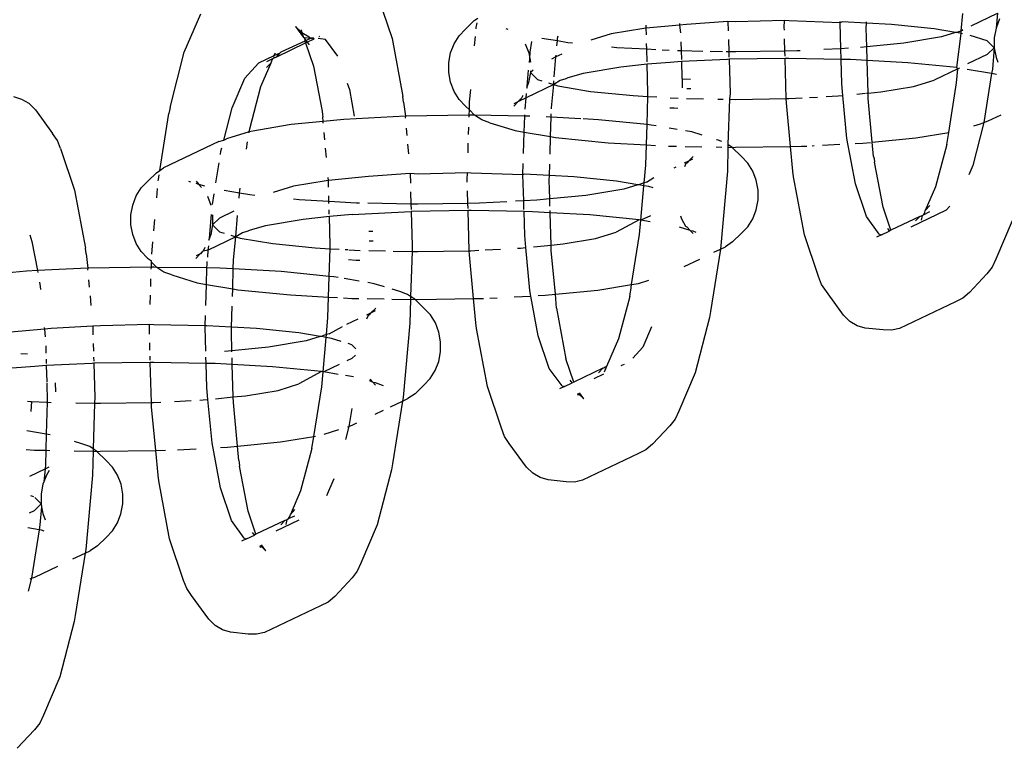
# Model space of a CAD drawing. Units: millimetres. Extents: x 5031 to 14541, y 1912 to 13259.
# Drawn here: x 7682 to 7723, y 8354 to 8384 of the extents above; entities that cross this region are included whole.
import ezdxf

# ---------------------------------------------------------------- set-up
doc = ezdxf.new("R2010")
doc.units = ezdxf.units.MM

msp = doc.modelspace()

# ---------------------------------------------------------------- linework, layer by layer
for p, q in [((7696.996, 8384.678), (7697.575, 8382.96)), ((7689.011, 8382.392), (7689.689, 8383.971)), ((7721.035, 8383.278), (7721.099, 8383.996)), ((7721.436, 8383.487), (7722.521, 8384.006)), ((7722.521, 8384.006), (7722.467, 8383.392)), ((7693.601, 8383.459), (7693.863, 8383.21)), ((7693.601, 8383.459), (7693.927, 8382.999)), ((7700.961, 8383.698), (7700.603, 8383.35)), ((7700.961, 8383.698), (7701.106, 8383.794)), ((7701.045, 8383.416), (7701.076, 8383.608)), ((7708.047, 8383.38), (7708.044, 8383.508)), ((7709.427, 8383.514), (7708.047, 8383.38)), ((7709.421, 8383.58), (7709.427, 8383.514)), ((7709.704, 8383.541), (7709.427, 8383.514)), ((7709.427, 8383.514), (7709.458, 8383.187)), ((7711.418, 8383.665), (7709.704, 8383.541)), ((7711.745, 8383.647), (7711.418, 8383.665)), ((7711.418, 8383.665), (7711.429, 8383.272)), ((7713.749, 8383.701), (7711.745, 8383.647)), ((7713.74, 8383.41), (7713.749, 8383.701)), ((7713.934, 8383.681), (7713.749, 8383.701)), ((7716.036, 8383.6), (7713.934, 8383.681)), ((7716.036, 8383.6), (7716.038, 8383.666)), ((7716.124, 8383.641), (7716.036, 8383.6)), ((7716.067, 8382.539), (7716.036, 8383.6)), ((7717.125, 8383.587), (7716.124, 8383.641)), ((7717.119, 8383.383), (7717.125, 8383.587)), ((7717.125, 8383.587), (7717.127, 8383.64)), ((7718.164, 8383.53), (7717.125, 8383.587)), ((7719.916, 8383.355), (7718.164, 8383.53)), ((7722.611, 8383.767), (7722.467, 8383.392)), ((7693.83, 8383.317), (7693.863, 8383.21)), ((7693.863, 8383.21), (7694.165, 8383.033)), ((7693.863, 8383.21), (7693.927, 8382.999)), ((7694.165, 8383.033), (7694.226, 8382.966)), ((7694.578, 8383.047), (7694.605, 8383.06)), ((7700.132, 8382.744), (7700.34, 8383.076)), ((7700.34, 8383.076), (7700.603, 8383.35)), ((7700.978, 8382.664), (7701.012, 8383.045)), ((7701.041, 8383.362), (7701.045, 8383.416)), ((7702.365, 8383.328), (7702.283, 8383.353)), ((7704.4, 8382.97), (7704.416, 8383.071)), ((7706.606, 8383.146), (7705.772, 8382.888)), ((7707.951, 8383.37), (7706.606, 8383.146)), ((7708.047, 8383.38), (7707.951, 8383.37)), ((7708.055, 8383.111), (7708.047, 8383.38)), ((7713.743, 8383.308), (7713.74, 8383.41)), ((7717.141, 8382.618), (7717.119, 8383.383)), ((7720.22, 8383.026), (7718.663, 8382.767)), ((7720.8, 8383.205), (7719.916, 8383.355)), ((7720.8, 8383.205), (7720.22, 8383.026)), ((7720.849, 8383.206), (7720.8, 8383.205)), ((7720.849, 8383.206), (7720.935, 8383.247)), ((7721.025, 8383.167), (7720.849, 8383.206)), ((7720.855, 8381.76), (7721.025, 8383.167)), ((7720.935, 8383.247), (7721.035, 8383.278)), ((7721.025, 8383.167), (7721.035, 8383.278)), ((7721.082, 8383.157), (7721.025, 8383.167)), ((7721.035, 8383.278), (7721.097, 8383.324)), ((7721.094, 8383.296), (7721.035, 8383.278)), ((7722.105, 8382.863), (7721.4, 8383.083)), ((7722.467, 8383.392), (7722.393, 8382.991)), ((7692.823, 8382.209), (7694.01, 8382.783)), ((7693.987, 8382.851), (7692.993, 8382.39)), ((7693.927, 8382.999), (7693.961, 8382.984)), ((7693.961, 8382.984), (7694.028, 8382.871)), ((7694.226, 8382.966), (7693.961, 8382.984)), ((7693.961, 8382.984), (7693.987, 8382.851)), ((7694.028, 8382.871), (7693.987, 8382.851)), ((7693.987, 8382.851), (7694.01, 8382.783)), ((7694.01, 8382.783), (7694.071, 8382.812)), ((7694.01, 8382.783), (7694.335, 8381.817)), ((7694.226, 8382.966), (7694.028, 8382.871)), ((7694.028, 8382.871), (7694.071, 8382.812)), ((7694.071, 8382.812), (7694.359, 8382.951)), ((7694.071, 8382.812), (7694.155, 8382.696)), ((7694.226, 8382.966), (7694.269, 8382.986)), ((7694.349, 8382.979), (7694.269, 8382.986)), ((7694.269, 8382.986), (7694.359, 8382.951)), ((7694.836, 8382.924), (7694.528, 8382.958)), ((7695.342, 8382.226), (7694.836, 8382.924)), ((7697.575, 8382.96), (7698.018, 8380.572)), ((7699.987, 8382.369), (7700.132, 8382.744)), ((7703.063, 8382.74), (7703.206, 8382.365)), ((7703.27, 8382.392), (7703.34, 8382.832)), ((7704.39, 8382.857), (7703.754, 8382.964)), ((7704.372, 8382.659), (7704.39, 8382.857)), ((7704.39, 8382.857), (7704.4, 8382.97)), ((7704.816, 8382.785), (7704.39, 8382.857)), ((7705.012, 8382.765), (7704.816, 8382.785)), ((7708.072, 8382.514), (7708.065, 8382.747)), ((7709.481, 8382.828), (7709.492, 8382.447)), ((7711.439, 8382.913), (7711.454, 8382.412)), ((7713.767, 8382.438), (7713.753, 8382.949)), ((7717.141, 8382.618), (7716.875, 8382.592)), ((7718.663, 8382.767), (7717.141, 8382.618)), ((7717.157, 8382.054), (7717.141, 8382.618)), ((7722.105, 8382.863), (7722.392, 8382.581)), ((7722.393, 8382.991), (7722.392, 8382.581)), ((7688.427, 8380.117), (7689.011, 8382.392)), ((7692.707, 8382.239), (7692.077, 8381.937)), ((7692.707, 8382.239), (7692.766, 8382.366)), ((7692.953, 8382.357), (7692.707, 8382.239)), ((7692.72, 8382.162), (7692.707, 8382.239)), ((7692.823, 8382.209), (7692.953, 8382.357)), ((7692.953, 8382.357), (7692.993, 8382.39)), ((7699.913, 8381.968), (7699.987, 8382.369)), ((7703.206, 8382.365), (7703.247, 8382.139)), ((7703.247, 8382.139), (7703.27, 8382.392)), ((7704.573, 8382.317), (7704.331, 8382.201)), ((7704.331, 8382.201), (7704.338, 8382.277)), ((7706.843, 8382.582), (7706.612, 8382.605)), ((7708.072, 8382.514), (7706.843, 8382.582)), ((7708.087, 8381.997), (7708.072, 8382.514)), ((7708.451, 8382.494), (7708.072, 8382.514)), ((7709.001, 8382.464), (7708.703, 8382.48)), ((7709.492, 8382.447), (7709.332, 8382.45)), ((7709.492, 8382.447), (7709.502, 8382.097)), ((7710.376, 8382.431), (7709.492, 8382.447)), ((7711.187, 8382.416), (7710.691, 8382.425)), ((7711.454, 8382.412), (7711.346, 8382.413)), ((7711.738, 8382.406), (7711.454, 8382.412)), ((7711.454, 8382.412), (7711.46, 8382.19)), ((7713.767, 8382.438), (7711.738, 8382.406)), ((7714.273, 8382.446), (7713.767, 8382.438)), ((7713.773, 8382.227), (7713.767, 8382.438)), ((7714.397, 8382.452), (7714.273, 8382.446)), ((7716.067, 8382.539), (7715.373, 8382.503)), ((7716.381, 8382.556), (7716.067, 8382.539)), ((7716.079, 8382.099), (7716.067, 8382.539)), ((7722.103, 8382.299), (7721.295, 8381.913)), ((7722.392, 8382.581), (7722.103, 8382.299)), ((7722.392, 8382.581), (7722.314, 8381.701)), ((7722.392, 8382.581), (7722.465, 8382.18)), ((7691.509, 8381.331), (7692.077, 8381.937)), ((7692.173, 8380.988), (7692.592, 8381.962)), ((7692.403, 8381.761), (7692.592, 8381.962)), ((7692.41, 8382.009), (7692.658, 8382.131)), ((7692.592, 8381.962), (7692.615, 8382.039)), ((7692.615, 8382.039), (7692.658, 8382.131)), ((7692.658, 8382.131), (7692.72, 8382.162)), ((7692.72, 8382.162), (7692.823, 8382.209)), ((7694.335, 8381.817), (7694.692, 8379.968)), ((7699.913, 8381.558), (7699.913, 8381.968)), ((7703.233, 8381.975), (7703.247, 8382.139)), ((7703.247, 8382.139), (7703.275, 8381.988)), ((7704.331, 8382.201), (7704.15, 8382.114)), ((7704.258, 8381.384), (7704.331, 8382.201)), ((7708.09, 8381.897), (7707.008, 8381.778)), ((7709.037, 8381.976), (7708.09, 8381.897)), ((7708.123, 8380.722), (7708.09, 8381.897)), ((7709.504, 8382.006), (7709.037, 8381.976)), ((7711.398, 8382.099), (7709.504, 8382.006)), ((7709.504, 8382.006), (7709.523, 8381.344)), ((7711.462, 8382.102), (7711.398, 8382.099)), ((7713.776, 8382.138), (7711.462, 8382.102)), ((7711.462, 8382.102), (7711.503, 8380.695)), ((7713.933, 8382.138), (7713.776, 8382.138)), ((7713.823, 8380.486), (7713.776, 8382.138)), ((7716.079, 8382.099), (7713.933, 8382.138)), ((7716.467, 8382.092), (7716.079, 8382.099)), ((7716.108, 8381.096), (7716.079, 8382.099)), ((7717.157, 8382.054), (7716.467, 8382.092)), ((7718.828, 8381.963), (7717.157, 8382.054)), ((7717.195, 8380.713), (7717.157, 8382.054)), ((7720.855, 8381.76), (7718.828, 8381.963)), ((7722.465, 8382.18), (7722.538, 8381.989)), ((7699.986, 8381.157), (7699.913, 8381.558)), ((7703.145, 8380.997), (7703.204, 8381.657)), ((7703.278, 8381.554), (7703.204, 8381.152)), ((7703.39, 8381.662), (7703.278, 8381.554)), ((7703.279, 8381.628), (7703.278, 8381.554)), ((7703.278, 8381.554), (7703.566, 8381.271)), ((7705.451, 8381.519), (7704.822, 8381.339)), ((7707.008, 8381.778), (7705.451, 8381.519)), ((7720.894, 8381.715), (7719.91, 8381.25)), ((7720.842, 8381.136), (7720.894, 8381.715)), ((7720.894, 8381.715), (7720.855, 8381.76)), ((7720.955, 8381.743), (7720.894, 8381.715)), ((7722.285, 8381.518), (7721.275, 8381.689)), ((7722.285, 8381.518), (7721.963, 8379.502)), ((7722.314, 8381.701), (7722.285, 8381.518)), ((7722.411, 8381.497), (7722.285, 8381.518)), ((7722.492, 8381.472), (7722.411, 8381.497)), ((7690.979, 8380.098), (7691.509, 8381.331)), ((7695.725, 8381.124), (7695.816, 8380.855)), ((7700.129, 8380.782), (7699.986, 8381.157)), ((7704.24, 8381.061), (7703.101, 8380.515)), ((7703.145, 8380.997), (7703.109, 8380.905)), ((7703.138, 8380.918), (7703.145, 8380.997)), ((7703.204, 8381.152), (7703.145, 8380.997)), ((7703.566, 8381.271), (7703.753, 8381.213)), ((7704.026, 8381.127), (7704.24, 8381.061)), ((7704.143, 8380.109), (7704.24, 8381.061)), ((7704.506, 8381.227), (7704.24, 8381.061)), ((7704.24, 8381.061), (7704.243, 8381.22)), ((7704.24, 8381.061), (7704.411, 8381.007)), ((7704.411, 8381.007), (7705.754, 8380.78)), ((7704.736, 8381.298), (7704.506, 8381.227)), ((7704.822, 8381.339), (7704.736, 8381.298)), ((7709.523, 8381.344), (7709.528, 8381.295)), ((7709.528, 8381.295), (7709.537, 8380.923)), ((7709.528, 8381.295), (7709.877, 8381.291)), ((7716.154, 8380.612), (7716.108, 8381.096)), ((7719.064, 8380.988), (7719.91, 8381.25)), ((7720.516, 8379.089), (7720.842, 8381.136)), ((7691.708, 8379.245), (7692.173, 8380.988)), ((7695.816, 8380.855), (7696.019, 8379.757)), ((7700.337, 8380.449), (7700.129, 8380.782)), ((7700.77, 8380.351), (7700.816, 8380.859)), ((7702.959, 8380.617), (7702.895, 8380.471)), ((7703.101, 8380.515), (7703.117, 8380.692)), ((7705.754, 8380.78), (7707.506, 8380.605)), ((7707.506, 8380.605), (7708.119, 8380.571)), ((7708.119, 8380.571), (7708.123, 8380.722)), ((7709.724, 8380.899), (7709.89, 8380.895)), ((7711.503, 8380.695), (7711.476, 8380.458)), ((7715.463, 8380.567), (7715.967, 8380.593)), ((7715.967, 8380.593), (7716.154, 8380.612)), ((7716.324, 8378.834), (7716.154, 8380.612)), ((7716.73, 8380.668), (7717.093, 8380.703)), ((7717.128, 8380.707), (7717.195, 8380.713)), ((7717.195, 8380.713), (7717.719, 8380.764)), ((7717.202, 8380.486), (7717.195, 8380.713)), ((7717.719, 8380.764), (7719.064, 8380.988)), ((7682.313, 8380.453), (7681.984, 8380.55)), ((7682.615, 8380.277), (7682.313, 8380.453)), ((7682.877, 8380.027), (7682.615, 8380.277)), ((7698.048, 8380.337), (7698.018, 8380.572)), ((7698.048, 8380.337), (7698.123, 8379.756)), ((7700.599, 8380.175), (7700.337, 8380.449)), ((7700.76, 8380.017), (7700.77, 8380.351)), ((7702.762, 8380.353), (7702.588, 8380.172)), ((7702.762, 8380.353), (7702.596, 8380.274)), ((7703.101, 8380.515), (7702.762, 8380.353)), ((7702.852, 8380.446), (7702.762, 8380.353)), ((7702.895, 8380.471), (7702.852, 8380.446)), ((7703.059, 8380.044), (7703.101, 8380.515)), ((7708.083, 8379.411), (7708.119, 8380.571)), ((7708.119, 8380.571), (7708.489, 8380.551)), ((7709.034, 8380.52), (7709.363, 8380.503)), ((7709.712, 8380.49), (7710.407, 8380.477)), ((7710.998, 8380.467), (7711.221, 8380.462)), ((7711.476, 8380.458), (7711.419, 8378.588)), ((7711.476, 8380.458), (7711.736, 8380.453)), ((7711.736, 8380.453), (7713.823, 8380.486)), ((7713.823, 8380.486), (7713.926, 8380.487)), ((7713.828, 8380.305), (7713.823, 8380.486)), ((7714, 8378.512), (7713.828, 8380.305)), ((7713.926, 8380.487), (7714.475, 8380.516)), ((7714.778, 8380.532), (7715.112, 8380.549)), ((7717.366, 8378.688), (7717.202, 8380.486)), ((7682.877, 8380.027), (7683.588, 8379.047)), ((7688.007, 8377.524), (7688.382, 8379.874)), ((7688.427, 8380.117), (7688.382, 8379.874)), ((7690.64, 8378.777), (7690.979, 8380.098)), ((7694.692, 8379.968), (7694.707, 8379.815)), ((7694.707, 8379.815), (7694.722, 8379.733)), ((7700.753, 8379.797), (7698.123, 8379.756)), ((7700.599, 8380.175), (7700.76, 8380.017)), ((7700.751, 8379.714), (7700.753, 8379.797)), ((7700.753, 8379.797), (7700.76, 8380.017)), ((7700.839, 8379.798), (7700.753, 8379.797)), ((7700.76, 8380.017), (7700.978, 8379.803)), ((7700.978, 8379.803), (7700.839, 8379.798)), ((7701.273, 8379.608), (7700.978, 8379.803)), ((7703.043, 8379.758), (7700.978, 8379.803)), ((7703.043, 8379.758), (7703.045, 8379.821)), ((7704.131, 8379.717), (7704.135, 8379.856)), ((7704.142, 8380.065), (7704.143, 8380.109)), ((7709.021, 8380.11), (7709.196, 8380.1)), ((7709.196, 8380.1), (7709.35, 8380.092)), ((7722.139, 8379.562), (7722.677, 8379.819)), ((7693.417, 8379.412), (7691.749, 8379.135)), ((7694.733, 8379.541), (7693.417, 8379.412)), ((7694.733, 8379.541), (7694.722, 8379.733)), ((7695.591, 8379.624), (7694.733, 8379.541)), ((7694.74, 8379.469), (7694.733, 8379.541)), ((7698.123, 8379.756), (7695.591, 8379.624)), ((7698.123, 8379.756), (7698.111, 8379.672)), ((7701.598, 8379.492), (7701.273, 8379.608)), ((7701.598, 8379.492), (7702.646, 8379.164)), ((7703.023, 8379.1), (7703.043, 8379.758)), ((7703.259, 8379.754), (7703.043, 8379.758)), ((7704.131, 8379.717), (7703.928, 8379.728)), ((7704.107, 8378.917), (7704.131, 8379.717)), ((7705.351, 8379.651), (7704.131, 8379.717)), ((7706.086, 8379.611), (7705.457, 8379.645)), ((7708.083, 8379.411), (7706.086, 8379.611)), ((7708.058, 8378.579), (7708.083, 8379.411)), ((7708.259, 8379.393), (7708.083, 8379.411)), ((7708.453, 8379.36), (7708.259, 8379.393)), ((7721.963, 8379.502), (7721.507, 8377.726)), ((7721.549, 8379.365), (7721.822, 8379.449)), ((7721.822, 8379.449), (7721.963, 8379.502)), ((7721.963, 8379.502), (7722.139, 8379.562)), ((7683.783, 8378.759), (7683.588, 8379.047)), ((7691.693, 8379.117), (7690.75, 8378.826)), ((7691.68, 8379.067), (7691.693, 8379.117)), ((7691.693, 8379.117), (7691.708, 8379.245)), ((7691.749, 8379.135), (7691.693, 8379.117)), ((7694.805, 8378.788), (7694.776, 8379.084)), ((7698.15, 8379.267), (7698.179, 8378.962)), ((7700.729, 8379.002), (7700.738, 8379.307)), ((7702.646, 8379.164), (7703.023, 8379.1)), ((7702.996, 8378.216), (7703.023, 8379.1)), ((7703.023, 8379.1), (7704.107, 8378.917)), ((7709.324, 8379.213), (7708.996, 8379.268)), ((7709.927, 8379.111), (7709.671, 8379.154)), ((7710.361, 8378.975), (7709.927, 8379.111)), ((7719.155, 8378.863), (7720.516, 8379.089)), ((7720.436, 8378.591), (7720.516, 8379.089)), ((7683.913, 8378.426), (7683.783, 8378.759)), ((7690.434, 8378.713), (7688.161, 8377.626)), ((7690.434, 8378.713), (7690.64, 8378.777)), ((7690.64, 8378.777), (7690.75, 8378.826)), ((7691.573, 8378.401), (7691.62, 8378.697)), ((7698.213, 8378.606), (7698.25, 8378.215)), ((7700.706, 8378.253), (7700.718, 8378.645)), ((7704.085, 8378.189), (7704.107, 8378.917)), ((7704.107, 8378.917), (7704.313, 8378.882)), ((7704.313, 8378.882), (7706.486, 8378.665)), ((7706.486, 8378.665), (7708.058, 8378.579)), ((7708.033, 8377.742), (7708.058, 8378.579)), ((7708.058, 8378.579), (7708.429, 8378.558)), ((7710.974, 8378.783), (7710.947, 8378.792)), ((7711.168, 8378.714), (7710.974, 8378.783)), ((7711.419, 8378.588), (7711.416, 8378.482)), ((7711.595, 8378.472), (7711.419, 8378.588)), ((7715.316, 8378.564), (7716.028, 8378.601)), ((7716.67, 8376.969), (7716.324, 8378.834)), ((7716.667, 8378.634), (7716.981, 8378.651)), ((7716.981, 8378.651), (7717.286, 8378.681)), ((7717.366, 8378.688), (7719.155, 8378.863)), ((7717.422, 8378.103), (7717.366, 8378.688)), ((7720.436, 8378.591), (7719.971, 8376.848)), ((7683.913, 8378.426), (7684.492, 8376.708)), ((7690.5, 8378.182), (7690.522, 8378.321)), ((7690.522, 8378.321), (7690.559, 8378.462)), ((7694.875, 8378.054), (7694.838, 8378.44)), ((7708.973, 8378.529), (7709.017, 8378.526)), ((7709.017, 8378.526), (7709.303, 8378.521)), ((7709.652, 8378.515), (7710.347, 8378.502)), ((7710.938, 8378.491), (7711.162, 8378.487)), ((7711.416, 8378.482), (7711.406, 8377.5)), ((7711.416, 8378.482), (7711.595, 8378.472)), ((7711.595, 8378.472), (7711.733, 8378.477)), ((7711.973, 8378.1), (7711.595, 8378.472)), ((7711.733, 8378.477), (7714, 8378.512)), ((7714, 8378.512), (7714.45, 8378.519)), ((7714.096, 8377.499), (7714, 8378.512)), ((7714.45, 8378.519), (7714.665, 8378.53)), ((7714.889, 8378.542), (7714.971, 8378.546)), ((7690.313, 8377.01), (7690.445, 8377.838)), ((7702.97, 8377.345), (7702.984, 8377.806)), ((7704.058, 8377.315), (7704.072, 8377.78)), ((7709.677, 8377.804), (7709.627, 8377.679)), ((7709.631, 8377.836), (7709.81, 8377.922)), ((7709.677, 8377.804), (7709.721, 8377.829)), ((7709.81, 8377.922), (7709.721, 8377.829)), ((7709.984, 8378.103), (7709.81, 8377.922)), ((7709.81, 8377.922), (7709.976, 8378.001)), ((7712.236, 8377.826), (7711.973, 8378.1)), ((7712.443, 8377.493), (7712.236, 8377.826)), ((7717.422, 8378.103), (7717.437, 8378.021)), ((7717.437, 8378.021), (7717.452, 8377.868)), ((7717.809, 8376.018), (7717.452, 8377.868)), ((7687.862, 8377.428), (7687.505, 8377.08)), ((7687.862, 8377.428), (7688.007, 8377.524)), ((7688.007, 8377.524), (7688.161, 8377.626)), ((7698.319, 8377.395), (7696.605, 8377.271)), ((7698.646, 8377.377), (7698.319, 8377.395)), ((7698.319, 8377.395), (7698.331, 8377.002)), ((7700.682, 8377.432), (7698.646, 8377.377)), ((7700.673, 8377.156), (7700.682, 8377.432)), ((7700.836, 8377.412), (7700.682, 8377.432)), ((7702.97, 8377.345), (7700.836, 8377.412)), ((7703.026, 8377.372), (7702.97, 8377.345)), ((7703.001, 8376.271), (7702.97, 8377.345)), ((7704.058, 8377.315), (7703.026, 8377.372)), ((7707.968, 8377.018), (7708.033, 8377.742)), ((7709.199, 8377.629), (7709.277, 8377.667)), ((7711.406, 8377.5), (7711.13, 8374.435)), ((7712.587, 8377.118), (7712.443, 8377.493)), ((7714.126, 8377.264), (7714.096, 8377.499)), ((7721.507, 8377.726), (7721.341, 8377.339)), ((7687.242, 8376.806), (7687.505, 8377.08)), ((7687.942, 8377.092), (7687.947, 8377.147)), ((7687.947, 8377.147), (7687.978, 8377.339)), ((7689.184, 8377.083), (7689.262, 8377.056)), ((7689.496, 8377.076), (7689.609, 8376.951)), ((7689.609, 8376.951), (7689.496, 8376.986)), ((7689.863, 8376.871), (7689.609, 8376.951)), ((7689.609, 8376.951), (7689.721, 8376.827)), ((7694.853, 8377.1), (7693.507, 8376.877)), ((7694.949, 8377.11), (7694.853, 8377.1)), ((7694.949, 8377.11), (7694.945, 8377.238)), ((7696.605, 8377.271), (7694.949, 8377.11)), ((7694.956, 8376.841), (7694.949, 8377.11)), ((7700.677, 8377.039), (7700.673, 8377.156)), ((7704.053, 8377.129), (7704.058, 8377.315)), ((7704.075, 8376.352), (7704.053, 8377.129)), ((7705.066, 8377.26), (7704.058, 8377.315)), ((7706.818, 8377.085), (7705.066, 8377.26)), ((7707.701, 8376.935), (7706.818, 8377.085)), ((7707.701, 8376.935), (7707.121, 8376.756)), ((7707.75, 8376.936), (7707.701, 8376.935)), ((7707.836, 8376.977), (7707.75, 8376.936)), ((7707.957, 8376.892), (7707.75, 8376.936)), ((7707.968, 8377.018), (7707.836, 8376.977)), ((7707.957, 8376.892), (7707.968, 8377.018)), ((7708.067, 8377.048), (7707.968, 8377.018)), ((7708.067, 8377.048), (7708.37, 8377.233)), ((7712.66, 8376.717), (7712.587, 8377.118)), ((7714.569, 8374.876), (7714.126, 8377.264)), ((7717.122, 8375.627), (7716.67, 8376.969)), ((7684.492, 8376.708), (7684.935, 8374.32)), ((7687.033, 8376.474), (7687.242, 8376.806)), ((7687.879, 8376.394), (7687.913, 8376.775)), ((7690.171, 8376.122), (7690.242, 8376.563)), ((7691.291, 8376.587), (7690.656, 8376.694)), ((7691.273, 8376.389), (7691.291, 8376.587)), ((7691.291, 8376.587), (7691.301, 8376.7)), ((7691.717, 8376.515), (7691.291, 8376.587)), ((7691.301, 8376.7), (7691.318, 8376.801)), ((7693.507, 8376.877), (7692.673, 8376.619)), ((7698.341, 8376.643), (7698.355, 8376.142)), ((7700.701, 8376.169), (7700.687, 8376.68)), ((7707.121, 8376.756), (7705.564, 8376.497)), ((7707.83, 8375.478), (7707.957, 8376.892)), ((7708.161, 8376.857), (7707.957, 8376.892)), ((7708.331, 8376.804), (7708.161, 8376.857)), ((7712.659, 8376.307), (7712.66, 8376.717)), ((7719.971, 8376.848), (7719.552, 8375.874)), ((7686.889, 8376.1), (7687.033, 8376.474)), ((7689.964, 8376.47), (7690.106, 8376.098)), ((7691.913, 8376.495), (7691.717, 8376.515)), ((7693.744, 8376.312), (7693.513, 8376.335)), ((7694.973, 8376.245), (7693.744, 8376.312)), ((7694.973, 8376.245), (7694.967, 8376.477)), ((7696.106, 8376.183), (7694.973, 8376.245)), ((7694.976, 8376.161), (7694.973, 8376.245)), ((7696.233, 8376.181), (7696.106, 8376.183)), ((7698.355, 8376.142), (7696.583, 8376.174)), ((7698.355, 8376.142), (7698.361, 8375.921)), ((7698.64, 8376.137), (7698.355, 8376.142)), ((7700.701, 8376.169), (7698.64, 8376.137)), ((7701.174, 8376.176), (7700.701, 8376.169)), ((7700.707, 8375.957), (7700.701, 8376.169)), ((7702.307, 8376.235), (7701.174, 8376.176)), ((7703.001, 8376.271), (7702.66, 8376.254)), ((7703.536, 8376.299), (7703.001, 8376.271)), ((7703.011, 8375.92), (7703.001, 8376.271)), ((7704.075, 8376.352), (7703.536, 8376.299)), ((7705.564, 8376.497), (7704.075, 8376.352)), ((7704.083, 8376.054), (7704.075, 8376.352)), ((7712.585, 8375.906), (7712.659, 8376.307)), ((7686.815, 8375.698), (7686.889, 8376.1)), ((7691.051, 8375.844), (7690.469, 8375.565)), ((7694.988, 8375.727), (7694.983, 8375.907)), ((7695.938, 8375.706), (7698.364, 8375.833)), ((7700.71, 8375.869), (7698.364, 8375.833)), ((7698.364, 8375.833), (7698.404, 8374.425)), ((7700.757, 8374.216), (7700.71, 8375.869)), ((7700.834, 8375.869), (7700.71, 8375.869)), ((7703.013, 8375.831), (7700.834, 8375.869)), ((7703.041, 8374.841), (7703.013, 8375.831)), ((7703.368, 8375.822), (7703.013, 8375.831)), ((7704.091, 8375.783), (7703.368, 8375.822)), ((7704.091, 8375.783), (7704.088, 8375.88)), ((7705.729, 8375.693), (7704.091, 8375.783)), ((7704.129, 8374.447), (7704.091, 8375.783)), ((7712.441, 8375.531), (7712.585, 8375.906)), ((7718.132, 8375.06), (7717.809, 8376.018)), ((7720.409, 8375.886), (7718.954, 8375.19)), ((7719.477, 8375.7), (7719.734, 8375.827)), ((7719.477, 8375.7), (7719.529, 8375.797)), ((7719.529, 8375.797), (7719.552, 8375.874)), ((7719.552, 8375.874), (7719.74, 8376.075)), ((7720.561, 8376.048), (7720.409, 8375.886)), ((7686.814, 8375.288), (7686.815, 8375.698)), ((7687.758, 8375.043), (7687.8, 8375.509)), ((7690.046, 8374.728), (7690.134, 8375.706)), ((7690.18, 8375.694), (7690.18, 8375.284)), ((7690.469, 8375.565), (7690.18, 8375.284)), ((7691.13, 8374.794), (7691.209, 8375.673)), ((7693.91, 8375.508), (7692.353, 8375.249)), ((7694.991, 8375.628), (7693.91, 8375.508)), ((7695.938, 8375.706), (7694.991, 8375.628)), ((7695.025, 8374.452), (7694.991, 8375.628)), ((7707.757, 8375.49), (7705.729, 8375.693)), ((7707.757, 8375.49), (7706.812, 8374.98)), ((7707.83, 8375.478), (7707.757, 8375.49)), ((7707.776, 8374.881), (7707.83, 8375.478)), ((7708.228, 8375.658), (7707.83, 8375.478)), ((7708.207, 8375.414), (7707.83, 8375.478)), ((7709.464, 8375.654), (7709.51, 8375.535)), ((7709.51, 8375.535), (7709.669, 8375.233)), ((7712.232, 8375.199), (7712.441, 8375.531)), ((7717.649, 8374.9), (7717.122, 8375.627)), ((7719.324, 8375.63), (7718.132, 8375.06)), ((7719.151, 8375.446), (7719.324, 8375.63)), ((7719.324, 8375.63), (7719.424, 8375.674)), ((7719.424, 8375.674), (7719.378, 8375.47)), ((7719.424, 8375.674), (7719.477, 8375.7)), ((7723.133, 8375.444), (7722.455, 8373.865)), ((7686.887, 8374.887), (7686.814, 8375.288)), ((7690.18, 8375.284), (7690.106, 8374.883)), ((7690.18, 8375.284), (7690.467, 8375.001)), ((7690.467, 8375.001), (7690.654, 8374.943)), ((7691.407, 8374.957), (7691.13, 8374.794)), ((7691.638, 8375.028), (7691.407, 8374.957)), ((7691.724, 8375.069), (7691.638, 8375.028)), ((7692.353, 8375.249), (7691.724, 8375.069)), ((7696.616, 8375.023), (7696.779, 8375.021)), ((7705.966, 8374.718), (7706.812, 8374.98)), ((7709.856, 8375.057), (7709.423, 8375.193)), ((7709.669, 8375.233), (7709.717, 8375.203)), ((7709.717, 8375.203), (7709.856, 8375.057)), ((7709.856, 8375.057), (7709.965, 8375.038)), ((7709.98, 8374.928), (7709.856, 8375.057)), ((7709.965, 8375.038), (7710.101, 8374.981)), ((7711.612, 8374.577), (7711.969, 8374.925)), ((7711.969, 8374.925), (7712.232, 8375.199)), ((7717.741, 8374.873), (7718.065, 8375.027)), ((7717.989, 8375.14), (7718.065, 8375.027)), ((7718.132, 8375.06), (7718.065, 8375.027)), ((7682.642, 8374.872), (7682.733, 8374.603)), ((7682.733, 8374.603), (7682.957, 8373.396)), ((7687.031, 8374.512), (7686.887, 8374.887)), ((7687.238, 8374.18), (7687.031, 8374.512)), ((7687.671, 8374.081), (7687.717, 8374.589)), ((7691.13, 8374.794), (7690.003, 8374.246)), ((7690.046, 8374.728), (7690.01, 8374.635)), ((7690.039, 8374.649), (7690.046, 8374.728)), ((7690.106, 8374.883), (7690.046, 8374.728)), ((7690.928, 8374.858), (7691.13, 8374.794)), ((7691.044, 8373.84), (7691.13, 8374.794)), ((7691.13, 8374.794), (7691.312, 8374.738)), ((7691.312, 8374.738), (7692.656, 8374.51)), ((7692.656, 8374.51), (7694.408, 8374.335)), ((7696.626, 8374.629), (7696.792, 8374.626)), ((7703.089, 8374.345), (7703.041, 8374.841)), ((7704.621, 8374.495), (7705.966, 8374.718)), ((7707.448, 8372.824), (7707.776, 8374.881)), ((7711.612, 8374.577), (7711.313, 8374.38)), ((7715.148, 8373.158), (7714.569, 8374.876)), ((7717.741, 8374.873), (7717.539, 8374.776)), ((7717.649, 8374.9), (7717.741, 8374.873)), ((7684.965, 8374.085), (7684.935, 8374.32)), ((7687.501, 8373.905), (7687.238, 8374.18)), ((7689.753, 8374.176), (7689.664, 8374.083)), ((7689.687, 8374.095), (7689.664, 8374.083)), ((7689.753, 8374.176), (7689.687, 8374.095)), ((7689.797, 8374.201), (7689.753, 8374.176)), ((7689.86, 8374.347), (7689.797, 8374.201)), ((7690.003, 8374.246), (7689.797, 8374.201)), ((7689.977, 8373.957), (7690.003, 8374.246)), ((7690.003, 8374.246), (7690.019, 8374.423)), ((7694.408, 8374.335), (7695.02, 8374.301)), ((7694.985, 8373.16), (7695.02, 8374.301)), ((7695.02, 8374.301), (7695.025, 8374.452)), ((7695.02, 8374.301), (7695.391, 8374.281)), ((7695.64, 8374.267), (7695.755, 8374.261)), ((7695.792, 8374.257), (7696.264, 8374.233)), ((7696.613, 8374.22), (7697.308, 8374.208)), ((7697.624, 8374.202), (7698.397, 8374.188)), ((7698.397, 8374.188), (7698.341, 8372.333)), ((7698.404, 8374.425), (7698.397, 8374.188)), ((7698.397, 8374.188), (7698.637, 8374.183)), ((7698.637, 8374.183), (7700.757, 8374.216)), ((7700.757, 8374.216), (7700.827, 8374.218)), ((7700.762, 8374.05), (7700.757, 8374.216)), ((7700.827, 8374.218), (7701.152, 8374.234)), ((7701.41, 8374.248), (7702.047, 8374.281)), ((7702.751, 8374.318), (7702.868, 8374.324)), ((7702.868, 8374.324), (7703.089, 8374.345)), ((7703.257, 8372.58), (7703.089, 8374.345)), ((7703.398, 8374.375), (7704.129, 8374.447)), ((7704.129, 8374.447), (7704.621, 8374.495)), ((7704.135, 8374.231), (7704.129, 8374.447)), ((7704.308, 8372.423), (7704.135, 8374.231)), ((7711.106, 8374.281), (7710.695, 8371.707)), ((7710.84, 8374.153), (7711.106, 8374.281)), ((7711.13, 8374.435), (7711.106, 8374.281)), ((7711.106, 8374.281), (7711.313, 8374.38)), ((7684.965, 8374.085), (7685.04, 8373.504)), ((7687.501, 8373.905), (7687.663, 8373.796)), ((7687.655, 8373.545), (7687.661, 8373.747)), ((7687.661, 8373.747), (7687.663, 8373.796)), ((7687.661, 8373.747), (7687.879, 8373.533)), ((7689.664, 8374.083), (7689.49, 8373.902)), ((7689.664, 8374.083), (7689.498, 8374.004)), ((7689.949, 8373.651), (7689.96, 8373.775)), ((7691.033, 8373.466), (7691.044, 8373.84)), ((7695.777, 8373.849), (7696.098, 8373.831)), ((7696.098, 8373.831), (7696.252, 8373.822)), ((7700.934, 8372.243), (7700.762, 8374.05)), ((7709.61, 8373.565), (7710.259, 8373.875)), ((7722.455, 8373.865), (7722.304, 8373.538)), ((7682.508, 8373.372), (7681.65, 8373.289)), ((7682.957, 8373.396), (7682.508, 8373.372)), ((7685.04, 8373.504), (7682.957, 8373.396)), ((7682.957, 8373.396), (7682.971, 8373.316)), ((7685.04, 8373.504), (7685.028, 8373.42)), ((7687.655, 8373.545), (7685.04, 8373.504)), ((7687.653, 8373.461), (7687.655, 8373.545)), ((7687.756, 8373.546), (7687.655, 8373.545)), ((7687.879, 8373.533), (7687.756, 8373.546)), ((7688.175, 8373.338), (7687.879, 8373.533)), ((7689.945, 8373.506), (7687.879, 8373.533)), ((7688.5, 8373.222), (7688.175, 8373.338)), ((7689.925, 8372.831), (7689.945, 8373.506)), ((7689.945, 8373.506), (7689.949, 8373.651)), ((7690.473, 8373.497), (7689.945, 8373.506)), ((7691.033, 8373.466), (7690.473, 8373.497)), ((7691.008, 8372.647), (7691.033, 8373.466)), ((7693.004, 8373.359), (7691.033, 8373.466)), ((7694.985, 8373.16), (7693.004, 8373.359)), ((7722.304, 8373.538), (7722.093, 8373.26)), ((7683.045, 8372.919), (7683.079, 8372.737)), ((7685.067, 8373.015), (7685.096, 8372.71)), ((7687.631, 8372.75), (7687.64, 8373.055)), ((7688.5, 8373.222), (7689.547, 8372.895)), ((7689.547, 8372.895), (7689.925, 8372.831)), ((7694.96, 8372.309), (7694.985, 8373.16)), ((7695.177, 8373.141), (7694.985, 8373.16)), ((7695.355, 8373.111), (7695.177, 8373.141)), ((7696.226, 8372.963), (7695.603, 8373.069)), ((7696.844, 8372.859), (7696.573, 8372.905)), ((7707.725, 8372.871), (7708.157, 8373.004)), ((7715.278, 8372.825), (7715.148, 8373.158)), ((7722.093, 8373.26), (7721.377, 8372.496)), ((7683.079, 8372.737), (7683.09, 8372.618)), ((7689.898, 8371.964), (7689.925, 8372.831)), ((7689.925, 8372.831), (7691.008, 8372.647)), ((7690.999, 8372.329), (7691.008, 8372.647)), ((7691.008, 8372.647), (7691.214, 8372.612)), ((7691.214, 8372.612), (7693.388, 8372.395)), ((7697.263, 8372.728), (7696.844, 8372.859)), ((7697.891, 8372.531), (7697.576, 8372.63)), ((7698.216, 8372.416), (7697.891, 8372.531)), ((7703.3, 8372.351), (7703.257, 8372.58)), ((7704.308, 8372.423), (7706.057, 8372.593)), ((7706.057, 8372.593), (7707.448, 8372.824)), ((7707.37, 8372.337), (7707.399, 8372.522)), ((7707.399, 8372.522), (7707.414, 8372.579)), ((7707.414, 8372.579), (7707.448, 8372.824)), ((7707.448, 8372.824), (7707.725, 8372.871)), ((7715.473, 8372.536), (7715.278, 8372.825)), ((7716.183, 8371.557), (7715.473, 8372.536)), ((7721.377, 8372.496), (7721.104, 8372.269)), ((7685.13, 8372.354), (7685.167, 8371.963)), ((7687.608, 8372.001), (7687.62, 8372.393)), ((7693.388, 8372.395), (7694.96, 8372.309)), ((7694.934, 8371.472), (7694.96, 8372.309)), ((7694.96, 8372.309), (7695.33, 8372.289)), ((7695.579, 8372.275), (7695.918, 8372.256)), ((7695.918, 8372.256), (7696.204, 8372.251)), ((7696.553, 8372.245), (7697.248, 8372.232)), ((7697.564, 8372.226), (7698.337, 8372.212)), ((7698.341, 8372.333), (7698.216, 8372.416)), ((7698.337, 8372.212), (7698.307, 8371.23)), ((7698.341, 8372.333), (7698.337, 8372.212)), ((7698.337, 8372.212), (7698.512, 8372.22)), ((7698.512, 8372.22), (7698.341, 8372.333)), ((7698.89, 8371.848), (7698.512, 8372.22)), ((7698.512, 8372.22), (7698.635, 8372.207)), ((7698.635, 8372.207), (7700.934, 8372.243)), ((7700.934, 8372.243), (7701.342, 8372.249)), ((7701.03, 8371.245), (7700.934, 8372.243)), ((7701.6, 8372.262), (7701.907, 8372.278)), ((7702.609, 8372.315), (7703.3, 8372.351)), ((7703.603, 8370.714), (7703.3, 8372.351)), ((7703.603, 8372.367), (7703.883, 8372.381)), ((7703.883, 8372.381), (7704.308, 8372.423)), ((7704.356, 8371.849), (7704.308, 8372.423)), ((7707.37, 8372.337), (7706.904, 8370.594)), ((7720.794, 8372.116), (7718.49, 8371.013)), ((7721.104, 8372.269), (7720.794, 8372.116)), ((7690.96, 8371.064), (7690.987, 8371.938)), ((7696.901, 8371.851), (7696.704, 8371.659)), ((7696.704, 8371.659), (7696.893, 8371.749)), ((7699.153, 8371.574), (7698.89, 8371.848)), ((7704.356, 8371.849), (7704.742, 8369.764)), ((7710.695, 8371.707), (7710.651, 8371.464)), ((7689.873, 8371.121), (7689.886, 8371.554)), ((7694.871, 8370.761), (7694.934, 8371.472)), ((7695.718, 8371.187), (7696.179, 8371.407)), ((7696.594, 8371.552), (7696.528, 8371.402)), ((7696.533, 8371.577), (7696.704, 8371.659)), ((7696.594, 8371.552), (7696.638, 8371.577)), ((7696.704, 8371.659), (7696.638, 8371.577)), ((7699.36, 8371.241), (7699.153, 8371.574)), ((7710.651, 8371.464), (7710.067, 8369.19)), ((7716.446, 8371.307), (7716.183, 8371.557)), ((7716.748, 8371.13), (7716.446, 8371.307)), ((7683.245, 8370.992), (7681.866, 8370.858)), ((7683.239, 8371.058), (7683.245, 8370.992)), ((7683.522, 8371.019), (7683.245, 8370.992)), ((7683.245, 8370.992), (7683.277, 8370.666)), ((7685.237, 8371.109), (7683.522, 8371.019)), ((7685.236, 8371.143), (7685.237, 8371.109)), ((7685.563, 8371.126), (7685.237, 8371.109)), ((7685.237, 8371.109), (7685.248, 8370.75)), ((7687.584, 8371.18), (7685.563, 8371.126)), ((7687.575, 8370.886), (7687.584, 8371.18)), ((7687.578, 8370.786), (7687.575, 8370.886)), ((7687.753, 8371.16), (7687.584, 8371.18)), ((7689.873, 8371.121), (7687.753, 8371.16)), ((7689.871, 8371.075), (7689.873, 8371.121)), ((7689.9, 8370.083), (7689.871, 8371.075)), ((7689.943, 8371.12), (7689.873, 8371.121)), ((7690.96, 8371.064), (7689.943, 8371.12)), ((7690.954, 8370.859), (7690.96, 8371.064)), ((7690.976, 8370.098), (7690.954, 8370.859)), ((7691.983, 8371.008), (7690.96, 8371.064)), ((7693.735, 8370.833), (7691.983, 8371.008)), ((7694.984, 8370.796), (7695.537, 8371.1)), ((7698.307, 8371.23), (7698.032, 8368.165)), ((7699.504, 8370.866), (7699.36, 8371.241)), ((7699.577, 8370.465), (7699.504, 8370.866)), ((7701.06, 8371.01), (7701.03, 8371.245)), ((7701.502, 8368.621), (7701.06, 8371.01)), ((7708.274, 8371.085), (7707.91, 8370.238)), ((7717.077, 8371.033), (7716.748, 8371.13)), ((7717.813, 8370.952), (7717.077, 8371.033)), ((7718.155, 8370.94), (7717.813, 8370.952)), ((7718.49, 8371.013), (7718.155, 8370.94)), ((7694.038, 8370.504), (7692.482, 8370.245)), ((7694.618, 8370.683), (7693.735, 8370.833)), ((7694.618, 8370.683), (7694.038, 8370.504)), ((7694.667, 8370.684), (7694.618, 8370.683)), ((7694.753, 8370.725), (7694.667, 8370.684)), ((7694.86, 8370.642), (7694.667, 8370.684)), ((7694.733, 8369.228), (7694.86, 8370.642)), ((7694.871, 8370.761), (7694.753, 8370.725)), ((7694.86, 8370.642), (7694.871, 8370.761)), ((7695.079, 8370.605), (7694.86, 8370.642)), ((7694.984, 8370.796), (7694.871, 8370.761)), ((7695.481, 8370.48), (7695.079, 8370.605)), ((7699.576, 8370.055), (7699.577, 8370.465)), ((7704.055, 8369.372), (7703.603, 8370.714)), ((7706.904, 8370.594), (7706.413, 8369.45)), ((7683.3, 8370.306), (7683.308, 8369.996)), ((7685.258, 8370.391), (7685.267, 8370.083)), ((7687.597, 8370.12), (7687.588, 8370.428)), ((7690.976, 8370.098), (7690.665, 8370.068)), ((7692.482, 8370.245), (7690.976, 8370.098)), ((7690.977, 8370.051), (7690.976, 8370.098)), ((7695.923, 8370.342), (7695.772, 8370.389)), ((7695.923, 8370.342), (7696.086, 8370.182)), ((7699.502, 8369.654), (7699.576, 8370.055)), ((7707.91, 8370.238), (7707.494, 8369.794)), ((7682.554, 8369.956), (7682.27, 8369.972)), ((7683.315, 8369.749), (7683.32, 8369.576)), ((7685.274, 8369.839), (7685.279, 8369.669)), ((7687.608, 8369.705), (7687.604, 8369.875)), ((7689.914, 8369.577), (7689.907, 8369.838)), ((7690.992, 8369.532), (7690.984, 8369.803)), ((7695.922, 8369.778), (7695.708, 8369.675)), ((7696.062, 8369.914), (7695.922, 8369.778)), ((7699.358, 8369.279), (7699.502, 8369.654)), ((7705.065, 8368.805), (7704.742, 8369.764)), ((7682.855, 8369.454), (7681.908, 8369.376)), ((7683.323, 8369.484), (7682.855, 8369.454)), ((7685.217, 8369.577), (7683.323, 8369.484)), ((7683.323, 8369.484), (7683.342, 8368.823)), ((7685.281, 8369.581), (7685.217, 8369.577)), ((7687.611, 8369.617), (7685.281, 8369.581)), ((7685.281, 8369.581), (7685.321, 8368.173)), ((7687.658, 8367.964), (7687.611, 8369.617)), ((7687.751, 8369.617), (7687.611, 8369.617)), ((7689.914, 8369.577), (7687.751, 8369.617)), ((7690.285, 8369.57), (7689.914, 8369.577)), ((7689.943, 8368.572), (7689.914, 8369.577)), ((7690.992, 8369.532), (7690.285, 8369.57)), ((7692.647, 8369.441), (7690.992, 8369.532)), ((7691.03, 8368.193), (7690.992, 8369.532)), ((7694.674, 8369.238), (7692.647, 8369.441)), ((7694.674, 8369.238), (7693.729, 8368.728)), ((7694.733, 8369.228), (7694.674, 8369.238)), ((7694.677, 8368.612), (7694.733, 8369.228)), ((7694.763, 8369.223), (7694.733, 8369.228)), ((7695.395, 8369.526), (7694.763, 8369.223)), ((7699.149, 8368.947), (7699.358, 8369.279)), ((7704.583, 8368.645), (7704.055, 8369.372)), ((7706.257, 8369.376), (7705.065, 8368.805)), ((7706.257, 8369.376), (7706.085, 8369.192)), ((7706.308, 8369.378), (7706.257, 8369.376)), ((7706.308, 8369.378), (7706.346, 8369.418)), ((7706.413, 8369.45), (7706.312, 8369.215)), ((7706.413, 8369.45), (7706.346, 8369.418)), ((7707.142, 8369.536), (7707.001, 8369.469)), ((7695.359, 8369.123), (7694.763, 8369.223)), ((7695.981, 8369.017), (7695.654, 8369.073)), ((7696.671, 8368.837), (7696.676, 8368.892)), ((7696.784, 8368.802), (7696.671, 8368.837)), ((7696.679, 8368.92), (7696.784, 8368.802)), ((7698.886, 8368.673), (7699.149, 8368.947)), ((7705.003, 8368.775), (7704.922, 8368.886)), ((7706.292, 8369.129), (7705.888, 8368.936)), ((7710.067, 8369.19), (7709.388, 8367.611)), ((7683.347, 8368.774), (7683.365, 8368.013)), ((7683.696, 8368.769), (7683.708, 8368.403)), ((7689.989, 8368.092), (7689.943, 8368.572)), ((7691.538, 8368.243), (7692.883, 8368.466)), ((7692.883, 8368.466), (7693.729, 8368.728)), ((7694.351, 8366.57), (7694.677, 8368.612)), ((7696.784, 8368.802), (7696.882, 8368.786)), ((7696.784, 8368.802), (7696.897, 8368.676)), ((7696.882, 8368.786), (7697.207, 8368.67)), ((7698.529, 8368.325), (7698.886, 8368.673)), ((7702.081, 8366.903), (7701.502, 8368.621)), ((7704.675, 8368.618), (7704.473, 8368.522)), ((7704.583, 8368.645), (7704.675, 8368.618)), ((7704.675, 8368.618), (7705.003, 8368.775)), ((7705.065, 8368.805), (7705.003, 8368.775)), ((7682.557, 8368.015), (7682.672, 8368.009)), ((7682.672, 8368.009), (7682.709, 8368.005)), ((7683.365, 8368.013), (7683.366, 8367.972)), ((7685.321, 8368.173), (7685.314, 8367.936)), ((7688.613, 8368.011), (7689.298, 8368.046)), ((7689.651, 8368.065), (7689.785, 8368.072)), ((7689.785, 8368.072), (7689.989, 8368.092)), ((7690.159, 8366.31), (7689.989, 8368.092)), ((7690.297, 8368.122), (7691.03, 8368.193)), ((7691.03, 8368.193), (7691.538, 8368.243)), ((7691.037, 8367.961), (7691.03, 8368.193)), ((7697.51, 8367.783), (7698.009, 8368.022)), ((7698.009, 8368.022), (7697.596, 8365.437)), ((7698.032, 8368.165), (7698.009, 8368.022)), ((7698.009, 8368.022), (7698.23, 8368.128)), ((7698.529, 8368.325), (7698.23, 8368.128)), ((7705.222, 8368.33), (7705.247, 8368.264)), ((7705.246, 8368.342), (7705.476, 8368.122)), ((7705.247, 8368.264), (7705.246, 8368.342)), ((7705.476, 8368.122), (7705.299, 8368.367)), ((7682.709, 8368.005), (7682.694, 8367.597)), ((7682.709, 8368.005), (7683.332, 8367.973)), ((7683.366, 8367.972), (7683.326, 8366.66)), ((7683.332, 8367.973), (7683.366, 8367.972)), ((7683.366, 8367.972), (7683.53, 8367.971)), ((7684.541, 8367.95), (7685.314, 8367.936)), ((7685.314, 8367.936), (7685.257, 8366.054)), ((7685.314, 8367.936), (7685.555, 8367.931)), ((7685.555, 8367.931), (7687.658, 8367.964)), ((7687.658, 8367.964), (7687.744, 8367.966)), ((7687.663, 8367.78), (7687.658, 8367.964)), ((7687.834, 8365.991), (7687.663, 8367.78)), ((7687.744, 8367.966), (7688.052, 8367.982)), ((7691.208, 8366.169), (7691.037, 8367.961)), ((7695.915, 8367.714), (7695.798, 8366.978)), ((7696.885, 8367.484), (7697.223, 8367.646)), ((7709.388, 8367.611), (7709.237, 8367.283)), ((7709.237, 8367.283), (7709.026, 8367.005)), ((7683.326, 8366.66), (7682.52, 8366.796)), ((7694.783, 8366.662), (7695.385, 8366.848)), ((7695.798, 8366.978), (7695.661, 8366.443)), ((7695.744, 8366.964), (7695.798, 8366.978)), ((7695.798, 8366.978), (7695.957, 8367.04)), ((7695.957, 8367.04), (7696.126, 8367.121)), ((7702.212, 8366.571), (7702.081, 8366.903)), ((7709.026, 8367.005), (7708.31, 8366.242)), ((7683.326, 8366.66), (7683.306, 8365.996)), ((7683.49, 8366.632), (7683.326, 8366.66)), ((7692.974, 8366.341), (7694.351, 8366.57)), ((7694.315, 8366.309), (7694.351, 8366.57)), ((7694.351, 8366.57), (7694.423, 8366.582)), ((7702.406, 8366.282), (7702.212, 8366.571)), ((7682.496, 8366.023), (7682.835, 8366.005)), ((7682.835, 8366.005), (7683.306, 8365.996)), ((7683.306, 8365.996), (7683.288, 8365.397)), ((7683.306, 8365.996), (7683.47, 8365.993)), ((7684.793, 8366.262), (7684.493, 8366.356)), ((7685.118, 8366.146), (7684.793, 8366.262)), ((7685.257, 8366.054), (7685.118, 8366.146)), ((7685.257, 8366.054), (7685.254, 8365.96)), ((7685.413, 8365.95), (7685.257, 8366.054)), ((7685.552, 8365.955), (7687.834, 8365.991)), ((7687.834, 8365.991), (7688.241, 8365.997)), ((7687.931, 8364.975), (7687.834, 8365.991)), ((7688.729, 8366.021), (7689.508, 8366.062)), ((7690.505, 8364.445), (7690.159, 8366.31)), ((7690.501, 8366.114), (7690.8, 8366.129)), ((7690.8, 8366.129), (7691.208, 8366.169)), ((7691.208, 8366.169), (7692.974, 8366.341)), ((7691.257, 8365.579), (7691.208, 8366.169)), ((7694.271, 8366.067), (7693.806, 8364.324)), ((7694.271, 8366.067), (7694.301, 8366.252)), ((7694.301, 8366.252), (7694.315, 8366.309)), ((7703.117, 8365.302), (7702.406, 8366.282)), ((7708.037, 8366.014), (7707.727, 8365.861)), ((7708.31, 8366.242), (7708.037, 8366.014)), ((7684.481, 8365.974), (7685.254, 8365.96)), ((7685.254, 8365.96), (7685.225, 8364.978)), ((7685.254, 8365.96), (7685.413, 8365.95)), ((7685.413, 8365.95), (7685.552, 8365.955)), ((7685.792, 8365.579), (7685.413, 8365.95)), ((7686.054, 8365.304), (7685.792, 8365.579)), ((7691.257, 8365.579), (7691.272, 8365.497)), ((7707.727, 8365.861), (7705.424, 8364.759)), ((7682.651, 8364.932), (7683.273, 8365.23)), ((7683.273, 8365.23), (7683.226, 8364.703)), ((7683.288, 8365.397), (7683.273, 8365.23)), ((7683.273, 8365.23), (7683.45, 8365.315)), ((7686.262, 8364.972), (7686.054, 8365.304)), ((7691.272, 8365.497), (7691.287, 8365.344)), ((7691.644, 8363.494), (7691.287, 8365.344)), ((7697.552, 8365.194), (7696.968, 8362.92)), ((7697.596, 8365.437), (7697.552, 8365.194)), ((7703.379, 8365.053), (7703.117, 8365.302)), ((7683.331, 8364.976), (7683.226, 8364.703)), ((7683.445, 8365.157), (7683.331, 8364.976)), ((7685.225, 8364.978), (7684.949, 8361.913)), ((7686.405, 8364.597), (7686.262, 8364.972)), ((7687.961, 8364.74), (7687.931, 8364.975)), ((7695.176, 8364.815), (7694.876, 8364.118)), ((7703.681, 8364.876), (7703.379, 8365.053)), ((7704.011, 8364.779), (7703.681, 8364.876)), ((7704.747, 8364.698), (7704.011, 8364.779)), ((7683.187, 8364.601), (7683.113, 8364.2)), ((7683.226, 8364.703), (7683.187, 8364.601)), ((7686.478, 8364.195), (7686.405, 8364.597)), ((7688.404, 8362.352), (7687.961, 8364.74)), ((7690.957, 8363.103), (7690.505, 8364.445)), ((7705.088, 8364.685), (7704.747, 8364.698)), ((7705.424, 8364.759), (7705.088, 8364.685)), ((7682.812, 8364.076), (7682.687, 8364.115)), ((7682.851, 8364.045), (7683.112, 8363.79)), ((7683.113, 8364.2), (7683.112, 8363.79)), ((7686.478, 8363.785), (7686.478, 8364.195)), ((7693.806, 8364.324), (7693.387, 8363.35)), ((7683.112, 8363.79), (7682.823, 8363.508)), ((7683.133, 8363.673), (7683.066, 8362.925)), ((7683.112, 8363.79), (7683.133, 8363.673)), ((7683.133, 8363.673), (7683.185, 8363.388)), ((7686.404, 8363.384), (7686.478, 8363.785)), ((7693.387, 8363.35), (7693.575, 8363.551)), ((7682.823, 8363.508), (7682.624, 8363.413)), ((7683.185, 8363.388), (7683.283, 8363.132)), ((7686.259, 8363.009), (7686.404, 8363.384)), ((7691.967, 8362.535), (7691.644, 8363.494)), ((7693.159, 8363.106), (7693.259, 8363.149)), ((7693.213, 8362.946), (7693.259, 8363.149)), ((7693.259, 8363.149), (7693.314, 8363.18)), ((7693.314, 8363.18), (7693.569, 8363.303)), ((7693.314, 8363.18), (7693.364, 8363.273)), ((7693.364, 8363.273), (7693.387, 8363.35)), ((7683.034, 8362.722), (7682.569, 8362.801)), ((7683.066, 8362.925), (7683.034, 8362.722)), ((7686.051, 8362.678), (7686.259, 8363.009)), ((7691.484, 8362.375), (7690.957, 8363.103)), ((7693.159, 8363.106), (7691.967, 8362.535)), ((7693.735, 8363.119), (7692.789, 8362.666)), ((7692.986, 8362.922), (7693.159, 8363.106)), ((7696.968, 8362.92), (7696.29, 8361.341)), ((7683.034, 8362.722), (7682.715, 8360.726)), ((7683.131, 8362.706), (7683.034, 8362.722)), ((7683.241, 8362.671), (7683.131, 8362.706)), ((7685.43, 8362.055), (7685.788, 8362.404)), ((7685.788, 8362.404), (7686.051, 8362.678)), ((7688.983, 8360.634), (7688.404, 8362.352)), ((7691.576, 8362.349), (7691.374, 8362.252)), ((7691.484, 8362.375), (7691.576, 8362.349)), ((7691.576, 8362.349), (7691.904, 8362.505)), ((7691.904, 8362.505), (7691.824, 8362.616)), ((7691.967, 8362.535), (7691.904, 8362.505)), ((7685.43, 8362.055), (7685.131, 8361.858)), ((7692.123, 8362.06), (7692.149, 8361.995)), ((7692.147, 8362.072), (7692.378, 8361.852)), ((7692.149, 8361.995), (7692.147, 8362.072)), ((7692.378, 8361.852), (7692.2, 8362.097)), ((7684.426, 8361.521), (7684.924, 8361.759)), ((7684.924, 8361.759), (7684.514, 8359.185)), ((7684.949, 8361.913), (7684.924, 8361.759)), ((7684.924, 8361.759), (7685.131, 8361.858)), ((7682.859, 8360.77), (7683.801, 8361.221)), ((7696.29, 8361.341), (7696.139, 8361.014)), ((7682.715, 8360.726), (7682.578, 8360.191)), ((7682.659, 8360.699), (7682.715, 8360.726)), ((7682.715, 8360.726), (7682.859, 8360.77)), ((7695.928, 8360.736), (7695.212, 8359.972)), ((7696.139, 8361.014), (7695.928, 8360.736)), ((7689.113, 8360.301), (7688.983, 8360.634)), ((7689.308, 8360.012), (7689.113, 8360.301)), ((7690.018, 8359.033), (7689.308, 8360.012)), ((7695.212, 8359.972), (7694.939, 8359.745)), ((7694.629, 8359.591), (7692.325, 8358.489)), ((7694.939, 8359.745), (7694.629, 8359.591)), ((7684.514, 8359.185), (7684.469, 8358.942)), ((7684.469, 8358.942), (7683.885, 8356.668)), ((7690.281, 8358.783), (7690.018, 8359.033)), ((7690.583, 8358.606), (7690.281, 8358.783)), ((7690.912, 8358.509), (7690.583, 8358.606)), ((7691.648, 8358.428), (7690.912, 8358.509)), ((7691.99, 8358.416), (7691.648, 8358.428)), ((7692.325, 8358.489), (7691.99, 8358.416)), ((7683.885, 8356.668), (7683.207, 8355.089)), ((7683.207, 8355.089), (7683.056, 8354.762)), ((7683.056, 8354.762), (7682.845, 8354.484)), ((7682.845, 8354.484), (7682.129, 8353.72))]:
    msp.add_line(p, q)

doc.saveas('drawing.dxf')
